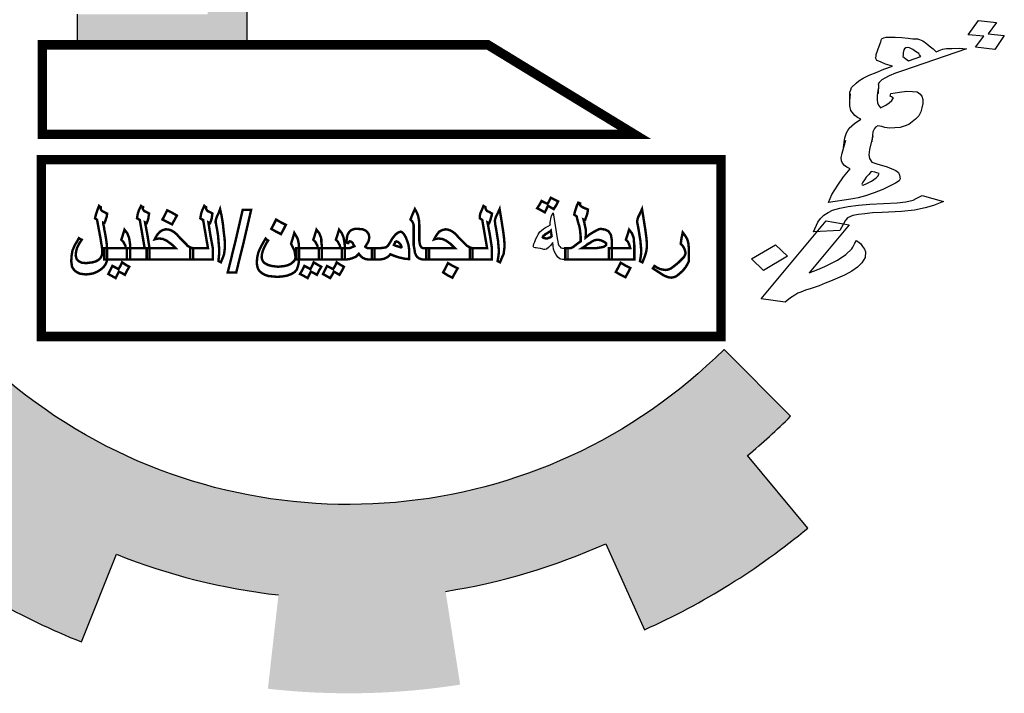
# Model space of a CAD drawing. Units: millimetres. Extents: x -20030 to 4739, y -14642 to 4451.
# Drawn here: x -575 to -570, y 2144 to 2147 of the extents above; entities that cross this region are included whole.
import ezdxf

# ---------------------------------------------------------------- set-up
doc = ezdxf.new("R2010")
doc.units = ezdxf.units.MM

msp = doc.modelspace()

# ---------------------------------------------------------------- hatches: boundary and pattern name
at = {"linetype": 'Continuous'}
for points in [[(-571.4804, 2145.0964, 0.023214), (-571.2781, 2145.28), (-571.5913, 2145.5944, -1.71629), (-572.742, 2149.7892), (-572.742, 2150.6972, 0.067004), (-573.6448, 2150.7408), (-573.6069, 2150.2987, 0.067004), (-574.3735, 2150.1278), (-574.527, 2150.5442, 0.067004), (-575.3258, 2150.1212), (-575.0676, 2149.7603, 0.067004), (-575.6399, 2149.2223), (-575.9843, 2149.5021, 0.067004), (-576.4556, 2148.731), (-576.0495, 2148.5521, 0.067004), (-576.2673, 2147.7975), (-576.7063, 2147.8626, 0.067004), (-576.7184, 2146.9588), (-576.2779, 2147.0121, 0.067004), (-576.0803, 2146.2519), (-576.4911, 2146.084, 0.067004), (-576.0406, 2145.3005), (-575.6888, 2145.571, 0.067004), (-575.1312, 2145.0179), (-575.3989, 2144.664, 0.067004), (-574.6117, 2144.2198), (-574.4471, 2144.6319, 0.067004), (-573.6854, 2144.4405), (-573.7351, 2143.9996, 0.067004), (-572.8315, 2144.019), (-572.9001, 2144.4574, 0.067004), (-572.1473, 2144.6814), (-571.9651, 2144.2767, 0.067004), (-571.1978, 2144.7543)], [(-573.8332, 2149.0831), (-574.0183, 2149.0831), (-574.0183, 2147.1699), (-574.6311, 2147.1699), (-574.6311, 2147.026), (-573.8332, 2147.026)]]:
    msp.add_hatch(color=7, dxfattribs=at).paths.add_polyline_path(points)

# ---------------------------------------------------------------- linework, layer by layer
at = {"color": 7, "linetype": 'Continuous'}
for points in [[(-572.9001, 2144.4574, 0.067004), (-572.1473, 2144.6814), (-571.9651, 2144.2767, 0.067004), (-571.1978, 2144.7543), (-571.4804, 2145.0964, 0.023214), (-571.2781, 2145.28), (-571.5913, 2145.5944, -1.71629), (-572.742, 2149.7892), (-572.742, 2150.6972)], [(-576.7184, 2146.9588), (-576.2779, 2147.0121, 0.067004), (-576.0803, 2146.2519), (-576.4911, 2146.084, 0.067004), (-576.0406, 2145.3005), (-575.6888, 2145.571, 0.067004), (-575.1312, 2145.0179), (-575.3989, 2144.664, 0.067004), (-574.6117, 2144.2198), (-574.4471, 2144.6319, 0.067004), (-573.6854, 2144.4405)]]:
    msp.add_lwpolyline(points, format="xyb", dxfattribs=at)
msp.add_lwpolyline([(-574.6311, 2147.1699), (-574.6311, 2147.026), (-573.8332, 2147.026), (-573.8332, 2149.0831), (-574.0183, 2149.0831)], dxfattribs=at)
at = {"color": 7}
for points in [[(-570.3701, 2147.0666), (-570.4443, 2147.0726), (-570.3954, 2147.1401), (-570.3114, 2147.1309), (-570.3491, 2147.0775), (-570.274, 2147.0694), (-570.3192, 2147.0033), (-570.4086, 2147.0152)], [(-570.6657, 2146.9715), (-570.6727, 2146.9783), (-570.6752, 2146.9845), (-570.6919, 2146.9945), (-570.7042, 2147.0039), (-570.72, 2147.0119), (-570.729, 2147.013), (-570.7371, 2147.0122), (-570.7435, 2147.0072), (-570.7455, 2147.0016), (-570.7486, 2146.9884), (-570.749, 2146.9787), (-570.7501, 2146.971), (-570.744, 2146.9663), (-570.737, 2146.9596), (-570.7248, 2146.9501)], [(-570.9344, 2146.3681), (-570.9235, 2146.3725), (-570.8988, 2146.3848), (-570.8759, 2146.4013), (-570.8666, 2146.4098), (-570.8646, 2146.4154), (-570.8626, 2146.4209), (-570.8724, 2146.4242), (-570.8822, 2146.4274), (-570.9, 2146.4298), (-570.9113, 2146.4157), (-570.9233, 2146.4037), (-570.9309, 2146.391), (-570.9394, 2146.3805), (-570.9413, 2146.3749), (-570.9441, 2146.3714), (-570.9425, 2146.3673), (-570.938, 2146.3667)], [(-571.0465, 2146.1531), (-571.1706, 2146.1462), (-571.1511, 2146.1924), (-571.1371, 2146.21), (-571.1222, 2146.2255), (-571.102, 2146.2384), (-571.081, 2146.2493), (-571.0466, 2146.2583), (-571.0077, 2146.2668), (-570.9591, 2146.272), (-570.906, 2146.2767), (-570.7775, 2146.2829), (-570.737, 2146.2873), (-570.7026, 2146.2964), (-570.6889, 2146.3043), (-570.6606, 2146.3181), (-570.5601, 2146.2891), (-570.6074, 2146.2701), (-570.6455, 2146.2595), (-570.6961, 2146.2487), (-570.7573, 2146.2432), (-570.8481, 2146.2378), (-570.8939, 2146.2361), (-570.93, 2146.2311), (-570.9588, 2146.2291), (-570.9859, 2146.223), (-571.0113, 2146.2127), (-571.017, 2146.2057), (-571.0226, 2146.1986)], [(-572.3389, 2146.0169), (-572.3503, 2146.0169), (-572.3579, 2146.0188), (-572.3636, 2146.0207), (-572.3731, 2146.0283), (-572.3825, 2146.0416), (-572.3882, 2146.053), (-572.392, 2146.0662), (-572.3958, 2146.0966), (-572.4072, 2146.0833), (-572.4167, 2146.0738), (-572.4261, 2146.0662), (-572.4337, 2146.0643), (-572.4375, 2146.0643), (-572.4432, 2146.0662), (-572.4546, 2146.0681), (-572.4659, 2146.07), (-572.4735, 2146.0719), (-572.4792, 2146.0719), (-572.4849, 2146.0738), (-572.4868, 2146.0757), (-572.4887, 2146.0795), (-572.4868, 2146.0833), (-572.4849, 2146.0909), (-572.4811, 2146.1004), (-572.4754, 2146.1136), (-572.4697, 2146.125), (-572.4641, 2146.1345), (-572.4603, 2146.1421), (-572.4565, 2146.1477), (-572.4489, 2146.1534), (-572.4394, 2146.161), (-572.4299, 2146.1667), (-572.4186, 2146.1743), (-572.4072, 2146.18), (-572.4091, 2146.1819), (-572.4091, 2146.1857), (-572.4091, 2146.1913), (-572.4072, 2146.1989), (-572.4053, 2146.2084), (-572.4015, 2146.2217), (-572.3939, 2146.2368), (-572.3844, 2146.1762), (-572.3749, 2146.1155), (-572.3731, 2146.1022), (-572.3712, 2146.0909), (-572.3674, 2146.0833), (-572.3636, 2146.0776), (-572.3579, 2146.0719), (-572.3503, 2146.07), (-572.3389, 2146.07), (-572.3257, 2146.07), (-572.3257, 2146.0435), (-572.3257, 2146.0169)], [(-571.4063, 2145.9652), (-571.4619, 2146.0194), (-571.3494, 2146.0862), (-571.2937, 2146.0321)]]:
    msp.add_lwpolyline(points, close=True, dxfattribs=at)
at = {"color": 7, "linetype": 'Continuous', "const_width": 0.0444}
for points in [[(-572.7015, 2147.026), (-574.7953, 2147.026), (-574.7953, 2146.6051), (-572.0121, 2146.6051)], [(-574.8, 2145.6551), (-571.605, 2145.6551), (-571.605, 2146.486), (-574.8, 2146.486)]]:
    msp.add_lwpolyline(points, close=True, dxfattribs=at)
at = {"color": 7}
for points in [[(-571.0002, 2146.7627), (-570.9998, 2146.8036), (-570.9958, 2146.8147), (-570.9918, 2146.8259), (-570.9705, 2146.8464), (-570.9576, 2146.8564), (-570.9374, 2146.8693), (-570.9092, 2146.8831), (-570.8764, 2146.8963), (-570.84, 2146.9109), (-570.7992, 2146.925), (-570.833, 2146.9353), (-570.8533, 2146.9439), (-570.8639, 2146.9492), (-570.8737, 2146.9524), (-570.8786, 2146.9648), (-570.8767, 2146.9703), (-570.8763, 2146.98), (-570.8625, 2147.0191), (-570.8537, 2147.0394), (-570.8506, 2147.0526), (-570.8478, 2147.0561), (-570.8405, 2147.0591), (-570.8288, 2147.0614), (-570.8117, 2147.0611), (-570.7866, 2147.0616), (-570.7561, 2147.0595), (-570.7257, 2147.0574), (-570.7034, 2147.0545), (-570.6819, 2147.0535), (-570.6721, 2147.0503), (-570.657, 2147.0444), (-570.6395, 2147.0323), (-570.6264, 2147.0208), (-570.608, 2147.0067), (-570.5941, 2146.9932), (-570.5869, 2146.9961), (-570.5796, 2146.999), (-570.5723, 2147.0019), (-570.565, 2147.0049), (-570.5452, 2147.0081), (-570.52, 2147.0086), (-570.4868, 2147.0101), (-570.4519, 2147.0074), (-570.7524, 2146.9031), (-570.7859, 2146.892), (-570.815, 2146.8803), (-570.836, 2146.8695), (-570.8498, 2146.8615), (-570.8618, 2146.8495), (-570.8675, 2146.8425), (-570.8658, 2146.8383), (-570.8663, 2146.7975)], [(-571.03, 2146.5426), (-571.0231, 2146.5884), (-571.016, 2146.6128), (-571.0036, 2146.6345), (-570.9786, 2146.6565), (-570.9484, 2146.6759), (-570.9643, 2146.6839), (-570.9765, 2146.6933), (-570.9946, 2146.7171), (-570.9992, 2146.7392), (-571.0002, 2146.7627), (-570.9964, 2146.7953)], [(-570.8673, 2146.821), (-570.871, 2146.7884), (-570.8709, 2146.7669), (-570.8695, 2146.7531), (-570.8654, 2146.7428), (-570.8559, 2146.7299), (-570.8313, 2146.7422), (-570.8148, 2146.7536), (-570.8019, 2146.7636), (-570.7971, 2146.7727), (-570.7943, 2146.7762), (-570.7996, 2146.7789), (-570.8049, 2146.7815), (-570.8102, 2146.7842), (-570.807, 2146.7974), (-570.7673, 2146.8038), (-570.7313, 2146.8088), (-570.7053, 2146.8072), (-570.683, 2146.8043), (-570.6707, 2146.7949), (-570.6621, 2146.784), (-570.6563, 2146.7696), (-570.657, 2146.7502), (-570.6612, 2146.7293), (-570.6664, 2146.7105), (-570.6759, 2146.6923), (-570.6908, 2146.6767), (-570.7065, 2146.6632), (-570.723, 2146.6518), (-570.7449, 2146.643), (-570.7639, 2146.6377), (-570.7882, 2146.6351), (-570.8134, 2146.6346), (-570.8357, 2146.6375), (-570.8499, 2146.6414), (-570.8686, 2146.6458), (-570.8787, 2146.6394), (-570.8843, 2146.6323), (-570.8891, 2146.6232), (-570.8911, 2146.6176), (-570.8972, 2146.5697)], [(-570.8917, 2146.5982), (-570.9082, 2146.5342), (-570.9108, 2146.5092), (-570.9079, 2146.4913), (-570.8968, 2146.4742), (-570.8728, 2146.4671), (-570.8248, 2146.4529), (-570.7841, 2146.4358), (-570.7718, 2146.4264), (-570.7669, 2146.414), (-570.7639, 2146.3961), (-570.7687, 2146.387), (-570.7852, 2146.3756), (-570.8098, 2146.3632), (-570.8454, 2146.3465), (-570.8854, 2146.3304), (-570.9262, 2146.3164), (-570.9606, 2146.3073), (-570.9959, 2146.3003), (-571.0996, 2146.2849), (-571.0849, 2146.3219), (-571.0565, 2146.3668), (-571.03, 2146.4062), (-570.9983, 2146.4429), (-571.0142, 2146.4508), (-571.0256, 2146.4582), (-571.0342, 2146.4691), (-571.0392, 2146.4814), (-571.0405, 2146.4953), (-571.0362, 2146.5161), (-571.0189, 2146.5781)], [(-571.1449, 2145.8934), (-571.1821, 2145.8808), (-571.2084, 2145.8726), (-571.2302, 2145.8638), (-571.2448, 2145.858), (-571.2585, 2145.8501), (-571.2787, 2145.8372), (-571.3045, 2145.8172), (-571.4161, 2145.8321), (-571.1114, 2146.1988), (-571.0025, 2146.1804), (-571.1904, 2145.954), (-571.1504, 2145.9701), (-571.1177, 2145.9833), (-571.0583, 2146.0144), (-571.018, 2146.0402), (-570.991, 2146.0678), (-570.9854, 2146.0748), (-570.9806, 2146.0839), (-570.9758, 2146.0931), (-570.9682, 2146.1057), (-570.9499, 2146.0915), (-570.9404, 2146.0786)], [(-570.9404, 2146.0786), (-570.931, 2146.0656), (-570.926, 2146.0533), (-570.9278, 2146.0263), (-570.943, 2146.001), (-570.9643, 2145.9805), (-570.991, 2145.9626), (-571.0047, 2145.9546), (-571.0257, 2145.9438), (-571.0685, 2145.9242), (-571.0903, 2145.9154), (-571.1158, 2145.9051), (-571.1449, 2145.8934)]]:
    msp.add_lwpolyline(points, dxfattribs=at)
at = {"color": 7, "const_width": 0.0114}
for points in [[(-572.3712, 2146.2899), (-572.3806, 2146.271), (-572.392, 2146.2539), (-572.4053, 2146.2615), (-572.4186, 2146.2691), (-572.4261, 2146.2539), (-572.4337, 2146.2387), (-572.4508, 2146.2482), (-572.4697, 2146.2577), (-572.4584, 2146.2748), (-572.4489, 2146.2918), (-572.4337, 2146.2842), (-572.4204, 2146.2786), (-572.4129, 2146.2918), (-572.4053, 2146.307), (-572.3712, 2146.2899), (-572.3712, 2146.2899)], [(-572.119, 2146.0169), (-572.2271, 2146.0169), (-572.337, 2146.0169), (-572.337, 2146.0435), (-572.337, 2146.07), (-572.3238, 2146.07), (-572.3124, 2146.07), (-572.3086, 2146.0719), (-572.3029, 2146.0738), (-572.2953, 2146.0795), (-572.2858, 2146.0871), (-572.2783, 2146.0928), (-572.265, 2146.1022), (-572.265, 2146.125), (-572.2669, 2146.144), (-572.2688, 2146.161), (-572.2726, 2146.1781), (-572.2745, 2146.1819), (-572.2764, 2146.1895), (-572.2802, 2146.2027), (-572.284, 2146.2198), (-572.2896, 2146.2236), (-572.2953, 2146.2274), (-572.2915, 2146.2444), (-572.2877, 2146.2558), (-572.284, 2146.2672), (-572.2764, 2146.2842), (-572.2707, 2146.2823), (-572.2669, 2146.2805), (-572.2669, 2146.2786), (-572.2688, 2146.2748), (-572.2669, 2146.271), (-572.2631, 2146.2672), (-572.2574, 2146.2634), (-572.2498, 2146.2596), (-572.2403, 2146.2558), (-572.2309, 2146.252), (-572.2328, 2146.2368), (-572.2366, 2146.2236), (-572.2403, 2146.2141), (-572.2441, 2146.2027), (-572.2479, 2146.2027), (-572.2517, 2146.2046), (-572.2479, 2146.1913), (-572.246, 2146.18), (-572.2441, 2146.1724), (-572.2422, 2146.1648), (-572.2403, 2146.1515), (-572.2403, 2146.1402), (-572.2403, 2146.1383), (-572.2403, 2146.1383), (-572.2403, 2146.1326), (-572.2403, 2146.1288), (-572.2422, 2146.125), (-572.2422, 2146.1193), (-572.2328, 2146.1269), (-572.2233, 2146.1345), (-572.2081, 2146.144), (-572.1948, 2146.1515), (-572.1873, 2146.1553), (-572.1797, 2146.1591), (-572.1702, 2146.161), (-572.1494, 2146.1572), (-572.1342, 2146.1496), (-572.1228, 2146.1326), (-572.1209, 2146.1212), (-572.119, 2146.1098), (-572.119, 2146.0643), (-572.119, 2146.0169), (-572.119, 2146.0169)], [(-574.4907, 2146.0226), (-574.4925, 2146.0075), (-574.4982, 2145.9942), (-574.5077, 2145.9809), (-574.521, 2145.9695), (-574.5362, 2145.9601), (-574.5532, 2145.9525), (-574.5722, 2145.9487), (-574.5911, 2145.9468), (-574.6063, 2145.9487), (-574.6196, 2145.9506), (-574.6309, 2145.9563), (-574.6423, 2145.9639), (-574.6499, 2145.9733), (-574.6556, 2145.9828), (-574.6575, 2145.9961), (-574.6594, 2146.0094), (-574.6575, 2146.0359), (-574.6537, 2146.0586), (-574.6423, 2146.0852), (-574.6328, 2146.1004), (-574.6234, 2146.1174), (-574.6177, 2146.1136), (-574.6101, 2146.1098), (-574.6177, 2146.0985), (-574.6234, 2146.089), (-574.6328, 2146.07), (-574.6366, 2146.053), (-574.6385, 2146.0359), (-574.6347, 2146.0207), (-574.6309, 2146.015), (-574.6253, 2146.0094), (-574.6177, 2146.0056), (-574.6101, 2146.0018), (-574.5892, 2145.9999), (-574.5589, 2146.0037), (-574.5456, 2146.0075), (-574.5343, 2146.0131), (-574.5248, 2146.0207), (-574.5191, 2146.0283), (-574.5153, 2146.0378), (-574.5134, 2146.0473), (-574.5134, 2146.053), (-574.5134, 2146.0549), (-574.5134, 2146.0567), (-574.5134, 2146.0643), (-574.5153, 2146.0738), (-574.5153, 2146.0795), (-574.5172, 2146.0871), (-574.5191, 2146.0985), (-574.521, 2146.1117), (-574.538, 2146.2027), (-574.5418, 2146.2065), (-574.5475, 2146.2103), (-574.5456, 2146.2198), (-574.5418, 2146.2331), (-574.5362, 2146.2501), (-574.5286, 2146.2691), (-574.5248, 2146.2653), (-574.521, 2146.2634), (-574.521, 2146.2577), (-574.5191, 2146.2501), (-574.5134, 2146.2444), (-574.4907, 2146.2331), (-574.4925, 2146.2179), (-574.4963, 2146.2084), (-574.4982, 2146.2008), (-574.5039, 2146.1876), (-574.5058, 2146.1876), (-574.5096, 2146.1895), (-574.5096, 2146.1857), (-574.5077, 2146.18), (-574.5058, 2146.1705), (-574.5039, 2146.1572), (-574.4982, 2146.1288), (-574.4944, 2146.1041), (-574.4925, 2146.089), (-574.4925, 2146.0795), (-574.4907, 2146.07), (-574.4907, 2146.0662), (-574.4907, 2146.0435), (-574.4907, 2146.0226), (-574.4907, 2146.0226)], [(-574.2916, 2146.0169), (-574.3447, 2146.0169), (-574.3978, 2146.0169), (-574.3978, 2146.0435), (-574.3978, 2146.07), (-574.3561, 2146.07), (-574.3143, 2146.07), (-574.3257, 2146.1364), (-574.3371, 2146.2027), (-574.3428, 2146.2065), (-574.3504, 2146.2103), (-574.3485, 2146.2217), (-574.3466, 2146.2331), (-574.3409, 2146.2501), (-574.3314, 2146.2691), (-574.3276, 2146.2653), (-574.3219, 2146.2634), (-574.3219, 2146.2615), (-574.3238, 2146.2577), (-574.3219, 2146.252), (-574.3162, 2146.2444), (-574.3068, 2146.2406), (-574.2935, 2146.2331), (-574.2954, 2146.2217), (-574.2973, 2146.2084), (-574.3011, 2146.197), (-574.3049, 2146.1876), (-574.3087, 2146.1895), (-574.3124, 2146.1913), (-574.3011, 2146.1307), (-574.2916, 2146.07), (-574.2916, 2146.0435), (-574.2916, 2146.0169), (-574.2916, 2146.0169)], [(-574.1627, 2146.2236), (-574.1741, 2146.2027), (-574.1854, 2146.1819), (-574.2309, 2146.2046), (-574.2196, 2146.2255), (-574.2082, 2146.2482), (-574.1854, 2146.2368), (-574.1627, 2146.2236), (-574.1627, 2146.2236)], [(-573.994, 2146.0169), (-574.047, 2146.0169), (-574.1001, 2146.0169), (-574.1001, 2146.0435), (-574.1001, 2146.07), (-574.0584, 2146.07), (-574.0167, 2146.07), (-574.0281, 2146.1364), (-574.0395, 2146.2027), (-574.047, 2146.2065), (-574.0527, 2146.2103), (-574.0508, 2146.2217), (-574.0489, 2146.2331), (-574.0432, 2146.2501), (-574.0338, 2146.2691), (-574.03, 2146.2653), (-574.0262, 2146.2634), (-574.0262, 2146.2615), (-574.0262, 2146.2577), (-574.0243, 2146.252), (-574.0186, 2146.2444), (-574.0091, 2146.2406), (-573.9959, 2146.2331), (-573.9977, 2146.2217), (-573.9996, 2146.2084), (-574.0034, 2146.197), (-574.0072, 2146.1876), (-574.011, 2146.1895), (-574.0148, 2146.1913), (-574.0053, 2146.1307), (-573.994, 2146.07), (-573.994, 2146.0435), (-573.994, 2146.0169), (-573.994, 2146.0169)], [(-573.9371, 2146.0738), (-573.939, 2146.0586), (-573.9409, 2146.0435), (-573.9466, 2146.0264), (-573.956, 2146.0037), (-573.9674, 2146.0094), (-573.9655, 2146.0321), (-573.9636, 2146.0492), (-573.9636, 2146.0624), (-573.9655, 2146.0833), (-573.9674, 2146.106), (-573.9693, 2146.1288), (-573.9731, 2146.1534), (-573.9788, 2146.1838), (-573.9807, 2146.1913), (-573.9807, 2146.197), (-573.9788, 2146.2065), (-573.975, 2146.2179), (-573.9674, 2146.2331), (-573.9598, 2146.2539), (-573.9522, 2146.2198), (-573.9466, 2146.1838), (-573.9428, 2146.1477), (-573.939, 2146.1174), (-573.9371, 2146.0947), (-573.9371, 2146.0738), (-573.9371, 2146.0738)], [(-573.9238, 2145.9563), (-573.8878, 2146.1022), (-573.8537, 2146.2501), (-573.8139, 2146.2501), (-573.848, 2146.1022), (-573.884, 2145.9563), (-573.9238, 2145.9563), (-573.9238, 2145.9563)], [(-572.9778, 2146.0169), (-573.0062, 2146.0169), (-573.0157, 2146.0188), (-573.0252, 2146.0226), (-573.0328, 2146.0283), (-573.0385, 2146.0359), (-573.0442, 2146.0492), (-573.0461, 2146.0643), (-573.0499, 2146.0833), (-573.0499, 2146.106), (-573.0499, 2146.1326), (-573.0499, 2146.161), (-573.0499, 2146.1781), (-573.0536, 2146.1895), (-573.0574, 2146.197), (-573.065, 2146.2046), (-573.0555, 2146.2293), (-573.0442, 2146.2539), (-573.0347, 2146.2368), (-573.029, 2146.2217), (-573.0252, 2146.2027), (-573.0233, 2146.1781), (-573.0233, 2146.1591), (-573.0233, 2146.1402), (-573.0233, 2146.1212), (-573.0233, 2146.1041), (-573.0214, 2146.0928), (-573.0195, 2146.0833), (-573.0157, 2146.0776), (-573.0138, 2146.0738), (-573.0062, 2146.07), (-572.9778, 2146.07), (-572.9778, 2146.0435), (-572.9778, 2146.0169), (-572.9778, 2146.0169)], [(-572.6821, 2146.0169), (-572.7333, 2146.0169), (-572.7863, 2146.0169), (-572.7863, 2146.0435), (-572.7863, 2146.07), (-572.7446, 2146.07), (-572.7048, 2146.07), (-572.7162, 2146.1364), (-572.7276, 2146.2027), (-572.7333, 2146.2065), (-572.7389, 2146.2103), (-572.7389, 2146.2217), (-572.737, 2146.2331), (-572.7295, 2146.2501), (-572.7219, 2146.2691), (-572.7162, 2146.2653), (-572.7124, 2146.2634), (-572.7124, 2146.2615), (-572.7124, 2146.2577), (-572.7105, 2146.252), (-572.7048, 2146.2444), (-572.6953, 2146.2406), (-572.6821, 2146.2331), (-572.684, 2146.2217), (-572.6878, 2146.2084), (-572.6915, 2146.197), (-572.6953, 2146.1876), (-572.6991, 2146.1895), (-572.7029, 2146.1913), (-572.6915, 2146.1307), (-572.6821, 2146.07), (-572.6821, 2146.0435), (-572.6821, 2146.0169), (-572.6821, 2146.0169)], [(-572.6233, 2146.0738), (-572.6252, 2146.0586), (-572.6271, 2146.0435), (-572.6347, 2146.0264), (-572.6442, 2146.0037), (-572.6555, 2146.0094), (-572.6517, 2146.0321), (-572.6498, 2146.0492), (-572.6498, 2146.0624), (-572.6517, 2146.0833), (-572.6536, 2146.106), (-572.6574, 2146.1288), (-572.6612, 2146.1534), (-572.6669, 2146.1838), (-572.6669, 2146.1913), (-572.6688, 2146.197), (-572.6669, 2146.2065), (-572.6631, 2146.2179), (-572.6555, 2146.2331), (-572.646, 2146.2539), (-572.6404, 2146.2198), (-572.6347, 2146.1838), (-572.629, 2146.1477), (-572.6252, 2146.1174), (-572.6233, 2146.0947), (-572.6233, 2146.0738), (-572.6233, 2146.0738)], [(-571.9541, 2146.0738), (-571.956, 2146.0586), (-571.9598, 2146.0435), (-571.9655, 2146.0264), (-571.9749, 2146.0037), (-571.9863, 2146.0094), (-571.9825, 2146.0321), (-571.9806, 2146.0492), (-571.9806, 2146.0624), (-571.9825, 2146.0833), (-571.9844, 2146.106), (-571.9882, 2146.1288), (-571.992, 2146.1534), (-571.9977, 2146.1838), (-571.9996, 2146.1913), (-571.9996, 2146.197), (-571.9977, 2146.2065), (-571.9939, 2146.2179), (-571.9863, 2146.2331), (-571.9768, 2146.2539), (-571.9711, 2146.2198), (-571.9655, 2146.1838), (-571.9598, 2146.1477), (-571.956, 2146.1174), (-571.9541, 2146.0947), (-571.9541, 2146.0738), (-571.9541, 2146.0738)], [(-573.6508, 2146.18), (-573.6622, 2146.1572), (-573.6736, 2146.1364), (-573.6963, 2146.1477), (-573.7191, 2146.161), (-573.7077, 2146.1819), (-573.6963, 2146.2046), (-573.6736, 2146.1913), (-573.6508, 2146.18), (-573.6508, 2146.18)], [(-574.3826, 2146.0169), (-574.4433, 2146.0169), (-574.5039, 2146.0169), (-574.5039, 2146.0435), (-574.5039, 2146.07), (-574.4527, 2146.07), (-574.4034, 2146.07), (-574.4053, 2146.0833), (-574.411, 2146.0928), (-574.4148, 2146.1004), (-574.4243, 2146.1098), (-574.4167, 2146.1326), (-574.4091, 2146.1572), (-574.3959, 2146.1402), (-574.3883, 2146.1212), (-574.3864, 2146.1117), (-574.3845, 2146.1004), (-574.3826, 2146.0852), (-574.3826, 2146.0681), (-574.3826, 2146.0169), (-574.3826, 2146.0169)], [(-574.0868, 2146.0169), (-574.1949, 2146.0169), (-574.3049, 2146.0169), (-574.3049, 2146.0435), (-574.3049, 2146.07), (-574.1684, 2146.07), (-574.1797, 2146.0814), (-574.1911, 2146.0909), (-574.212, 2146.106), (-574.229, 2146.1136), (-574.2461, 2146.1155), (-574.2499, 2146.1155), (-574.2556, 2146.1136), (-574.2594, 2146.1136), (-574.2669, 2146.1117), (-574.2613, 2146.1231), (-574.2556, 2146.1326), (-574.2423, 2146.1477), (-574.229, 2146.1553), (-574.2139, 2146.1591), (-574.2006, 2146.1572), (-574.1892, 2146.1534), (-574.176, 2146.1458), (-574.1627, 2146.1345), (-574.1494, 2146.1193), (-574.1305, 2146.1004), (-574.1172, 2146.0871), (-574.1134, 2146.0814), (-574.1096, 2146.0795), (-574.1001, 2146.0738), (-574.0868, 2146.07), (-574.0868, 2146.0435), (-574.0868, 2146.0169), (-574.0868, 2146.0169)], [(-573.5883, 2146.0264), (-573.5902, 2146.0018), (-573.592, 2145.9923), (-573.5939, 2145.9847), (-573.5996, 2145.9695), (-573.6091, 2145.9582), (-573.6243, 2145.9487), (-573.6451, 2145.9411), (-573.6679, 2145.9373), (-573.6906, 2145.9354), (-573.7134, 2145.9373), (-573.7323, 2145.9392), (-573.7494, 2145.9449), (-573.7627, 2145.9525), (-573.774, 2145.962), (-573.7816, 2145.9733), (-573.7854, 2145.9866), (-573.7873, 2146.0018), (-573.7854, 2146.0264), (-573.7797, 2146.0511), (-573.774, 2146.0643), (-573.7665, 2146.0795), (-573.757, 2146.0966), (-573.7456, 2146.1155), (-573.7399, 2146.1098), (-573.7342, 2146.106), (-573.7437, 2146.0909), (-573.7494, 2146.0795), (-573.7589, 2146.0586), (-573.7627, 2146.0435), (-573.7646, 2146.0283), (-573.7627, 2146.0188), (-573.7589, 2146.0094), (-573.7532, 2146.0018), (-573.7437, 2145.9961), (-573.7323, 2145.9904), (-573.7172, 2145.9866), (-573.6868, 2145.9828), (-573.6546, 2145.9866), (-573.6413, 2145.9904), (-573.6281, 2145.9961), (-573.6186, 2146.0037), (-573.611, 2146.0112), (-573.6072, 2146.0188), (-573.6053, 2146.0283), (-573.6072, 2146.0397), (-573.6091, 2146.053), (-573.611, 2146.0605), (-573.6148, 2146.0681), (-573.6262, 2146.0909), (-573.6186, 2146.1155), (-573.611, 2146.1421), (-573.5996, 2146.1231), (-573.5958, 2146.1155), (-573.5939, 2146.1098), (-573.5902, 2146.0909), (-573.5883, 2146.0662), (-573.5883, 2146.0264), (-573.5883, 2146.0264)], [(-573.4821, 2146.0169), (-573.6015, 2146.0169), (-573.6015, 2146.0435), (-573.6015, 2146.07), (-573.5503, 2146.07), (-573.501, 2146.07), (-573.5029, 2146.0833), (-573.5086, 2146.0928), (-573.5124, 2146.1004), (-573.5219, 2146.1098), (-573.5143, 2146.1326), (-573.5067, 2146.1572), (-573.4935, 2146.1402), (-573.4859, 2146.1212), (-573.484, 2146.1117), (-573.484, 2146.1004), (-573.4821, 2146.0852), (-573.4821, 2146.0681), (-573.4821, 2146.0169), (-573.4821, 2146.0169)], [(-573.374, 2146.0169), (-573.4347, 2146.0169), (-573.4954, 2146.0169), (-573.4954, 2146.0435), (-573.4954, 2146.07), (-573.4442, 2146.07), (-573.3949, 2146.07), (-573.3968, 2146.0833), (-573.4025, 2146.0928), (-573.4063, 2146.1004), (-573.4157, 2146.1098), (-573.4082, 2146.1326), (-573.4006, 2146.1572), (-573.3873, 2146.1402), (-573.3797, 2146.1212), (-573.3778, 2146.1117), (-573.3759, 2146.1004), (-573.374, 2146.0852), (-573.374, 2146.0681), (-573.374, 2146.0169), (-573.374, 2146.0169)], [(-573.2337, 2146.0169), (-573.2622, 2146.0169), (-573.2755, 2146.0188), (-573.2887, 2146.0245), (-573.2982, 2146.0321), (-573.3077, 2146.0435), (-573.3209, 2146.0302), (-573.3399, 2146.0226), (-573.3532, 2146.0188), (-573.3683, 2146.0169), (-573.3778, 2146.0169), (-573.3873, 2146.0169), (-573.3873, 2146.0435), (-573.3873, 2146.07), (-573.3778, 2146.07), (-573.3683, 2146.07), (-573.3532, 2146.07), (-573.3456, 2146.0719), (-573.338, 2146.0757), (-573.3285, 2146.0795), (-573.3342, 2146.089), (-573.338, 2146.0966), (-573.3437, 2146.1004), (-573.3494, 2146.1022), (-573.3513, 2146.1022), (-573.3532, 2146.1004), (-573.3551, 2146.0985), (-573.357, 2146.0947), (-573.3608, 2146.0947), (-573.3664, 2146.0966), (-573.3646, 2146.1117), (-573.3627, 2146.1269), (-573.3589, 2146.1364), (-573.3532, 2146.1458), (-573.3456, 2146.1534), (-573.338, 2146.1572), (-573.3266, 2146.161), (-573.3153, 2146.161), (-573.2906, 2146.1591), (-573.2811, 2146.1553), (-573.2736, 2146.1515), (-573.2622, 2146.1383), (-573.2603, 2146.1307), (-573.2584, 2146.1212), (-573.2603, 2146.1117), (-573.2622, 2146.1022), (-573.2679, 2146.0928), (-573.2773, 2146.0776), (-573.2736, 2146.0738), (-573.2698, 2146.0719), (-573.266, 2146.07), (-573.2622, 2146.07), (-573.2337, 2146.07), (-573.2337, 2146.0435), (-573.2337, 2146.0169), (-573.2337, 2146.0169)], [(-573.0707, 2146.0188), (-573.0916, 2146.0207), (-573.1181, 2146.0264), (-573.1408, 2146.034), (-573.1598, 2146.0416), (-573.1655, 2146.034), (-573.1731, 2146.0283), (-573.1882, 2146.0207), (-573.1958, 2146.0188), (-573.2091, 2146.0169), (-573.2281, 2146.0169), (-573.247, 2146.0169), (-573.247, 2146.0435), (-573.247, 2146.07), (-573.2281, 2146.07), (-573.2091, 2146.07), (-573.1939, 2146.0719), (-573.1807, 2146.0738), (-573.1712, 2146.0814), (-573.1636, 2146.0928), (-573.1503, 2146.1155), (-573.1352, 2146.1345), (-573.1276, 2146.1402), (-573.1219, 2146.144), (-573.1105, 2146.1477), (-573.1048, 2146.1458), (-573.0991, 2146.1402), (-573.0935, 2146.1326), (-573.0859, 2146.1193), (-573.0745, 2146.0871), (-573.0726, 2146.0738), (-573.0707, 2146.0605), (-573.0707, 2146.0397), (-573.0707, 2146.0188), (-573.0707, 2146.0188)], [(-572.7731, 2146.0169), (-572.883, 2146.0169), (-572.9911, 2146.0169), (-572.9911, 2146.0435), (-572.9911, 2146.07), (-572.9247, 2146.07), (-572.8565, 2146.07), (-572.8679, 2146.0814), (-572.8773, 2146.0909), (-572.8982, 2146.106), (-572.9153, 2146.1136), (-572.9323, 2146.1155), (-572.938, 2146.1155), (-572.9418, 2146.1136), (-572.9475, 2146.1136), (-572.9532, 2146.1117), (-572.9475, 2146.1231), (-572.9418, 2146.1326), (-572.9304, 2146.1477), (-572.9153, 2146.1553), (-572.9001, 2146.1591), (-572.8887, 2146.1572), (-572.8773, 2146.1534), (-572.8641, 2146.1458), (-572.8508, 2146.1345), (-572.8375, 2146.1193), (-572.8186, 2146.1004), (-572.8053, 2146.0871), (-572.7996, 2146.0814), (-572.7958, 2146.0795), (-572.7863, 2146.0738), (-572.7731, 2146.07), (-572.7731, 2146.0435), (-572.7731, 2146.0169), (-572.7731, 2146.0169)], [(-572.4015, 2146.1269), (-572.4034, 2146.1383), (-572.4053, 2146.1515), (-572.4091, 2146.1477), (-572.4148, 2146.1458), (-572.4223, 2146.1402), (-572.4299, 2146.1364), (-572.4337, 2146.1326), (-572.4394, 2146.1288), (-572.4413, 2146.125), (-572.4432, 2146.1212), (-572.4413, 2146.1193), (-572.4356, 2146.1174), (-572.428, 2146.1155), (-572.4223, 2146.1155), (-572.4186, 2146.1174), (-572.4129, 2146.1193), (-572.4072, 2146.1212), (-572.4015, 2146.1269), (-572.4015, 2146.1269)], [(-572.0129, 2146.0169), (-572.1323, 2146.0169), (-572.1323, 2146.0435), (-572.1323, 2146.07), (-572.0811, 2146.07), (-572.0318, 2146.07), (-572.0356, 2146.0833), (-572.0394, 2146.0928), (-572.0432, 2146.1004), (-572.0527, 2146.1098), (-572.0451, 2146.1326), (-572.0375, 2146.1572), (-572.0242, 2146.1402), (-572.0166, 2146.1212), (-572.0147, 2146.1117), (-572.0147, 2146.1004), (-572.0129, 2146.0852), (-572.0129, 2146.0681), (-572.0129, 2146.0169), (-572.0129, 2146.0169)], [(-571.7569, 2146.0131), (-571.7569, 2146.0075), (-571.7607, 2145.9999), (-571.7702, 2145.9828), (-571.7854, 2145.9639), (-571.8024, 2145.9487), (-571.8119, 2145.9411), (-571.8214, 2145.9354), (-571.829, 2145.9335), (-571.8365, 2145.9316), (-571.8536, 2145.9335), (-571.8726, 2145.9411), (-571.882, 2145.9468), (-571.8934, 2145.9544), (-571.9086, 2145.9639), (-571.9256, 2145.9752), (-571.9219, 2145.9809), (-571.9181, 2145.9866), (-571.9029, 2145.9771), (-571.8896, 2145.9714), (-571.8783, 2145.9695), (-571.8669, 2145.9676), (-571.8536, 2145.9695), (-571.8403, 2145.9752), (-571.8252, 2145.9866), (-571.8157, 2145.9942), (-571.8043, 2146.0037), (-571.791, 2146.0169), (-571.7797, 2146.0283), (-571.774, 2146.0397), (-571.7721, 2146.0473), (-571.774, 2146.0567), (-571.7778, 2146.0681), (-571.7854, 2146.0814), (-571.7948, 2146.0909), (-571.791, 2146.1174), (-571.7854, 2146.144), (-571.774, 2146.1288), (-571.7645, 2146.1136), (-571.7588, 2146.0928), (-571.7569, 2146.0719), (-571.7569, 2146.0416), (-571.7569, 2146.0131), (-571.7569, 2146.0131)], [(-573.1067, 2146.0757), (-573.1086, 2146.0814), (-573.1143, 2146.0909), (-573.1219, 2146.0985), (-573.1314, 2146.1022), (-573.1333, 2146.1004), (-573.1371, 2146.0985), (-573.139, 2146.0928), (-573.1427, 2146.0852), (-573.1352, 2146.0814), (-573.1276, 2146.0795), (-573.1162, 2146.0757), (-573.1105, 2146.0738), (-573.1086, 2146.0738), (-573.1067, 2146.0757), (-573.1067, 2146.0757)], [(-572.1456, 2146.0909), (-572.1456, 2146.0928), (-572.1494, 2146.0966), (-572.1588, 2146.1022), (-572.1721, 2146.1079), (-572.1854, 2146.1098), (-572.1986, 2146.1079), (-572.2138, 2146.1004), (-572.2214, 2146.0947), (-572.2328, 2146.089), (-572.2441, 2146.0795), (-572.2593, 2146.07), (-572.2081, 2146.07), (-572.193, 2146.07), (-572.1816, 2146.0719), (-572.1702, 2146.0738), (-572.1607, 2146.0757), (-572.155, 2146.0776), (-572.1494, 2146.0814), (-572.1456, 2146.0852), (-572.1456, 2146.0909), (-572.1456, 2146.0909)], [(-574.3864, 2145.9828), (-574.3978, 2145.9639), (-574.4072, 2145.9449), (-574.4205, 2145.9525), (-574.4357, 2145.9601), (-574.4433, 2145.9449), (-574.4508, 2145.9297), (-574.4679, 2145.9392), (-574.485, 2145.9487), (-574.4755, 2145.9676), (-574.466, 2145.9866), (-574.4508, 2145.979), (-574.4376, 2145.9714), (-574.4281, 2145.9866), (-574.4205, 2146.0037), (-574.4034, 2145.9923), (-574.3864, 2145.9828), (-574.3864, 2145.9828)], [(-573.484, 2145.9828), (-573.4954, 2145.9639), (-573.5048, 2145.9449), (-573.5181, 2145.9525), (-573.5333, 2145.9601), (-573.5409, 2145.9449), (-573.5484, 2145.9297), (-573.5655, 2145.9392), (-573.5845, 2145.9487), (-573.5731, 2145.9676), (-573.5636, 2145.9866), (-573.5484, 2145.979), (-573.5352, 2145.9714), (-573.5276, 2145.9866), (-573.52, 2146.0037), (-573.501, 2145.9923), (-573.484, 2145.9828), (-573.484, 2145.9828)], [(-573.3778, 2145.9828), (-573.3873, 2145.9639), (-573.3987, 2145.9449), (-573.4119, 2145.9525), (-573.4252, 2145.9601), (-573.4328, 2145.9449), (-573.4423, 2145.9297), (-573.4593, 2145.9392), (-573.4764, 2145.9487), (-573.4669, 2145.9676), (-573.4574, 2145.9866), (-573.4423, 2145.979), (-573.429, 2145.9714), (-573.4195, 2145.9866), (-573.4119, 2146.0037), (-573.3949, 2145.9923), (-573.3778, 2145.9828), (-573.3778, 2145.9828)], [(-572.8432, 2145.9752), (-572.8565, 2145.9525), (-572.8679, 2145.9316), (-572.8906, 2145.943), (-572.9115, 2145.9563), (-572.9001, 2145.9771), (-572.8887, 2145.9999), (-572.866, 2145.9866), (-572.8432, 2145.9752), (-572.8432, 2145.9752)], [(-572.0318, 2145.9771), (-572.0432, 2145.9544), (-572.0546, 2145.9335), (-572.0773, 2145.9449), (-572.1001, 2145.9582), (-572.0887, 2145.979), (-572.0773, 2146.0018), (-572.0546, 2145.9885), (-572.0318, 2145.9771), (-572.0318, 2145.9771)]]:
    msp.add_lwpolyline(points, dxfattribs=at)

doc.saveas('drawing.dxf')
